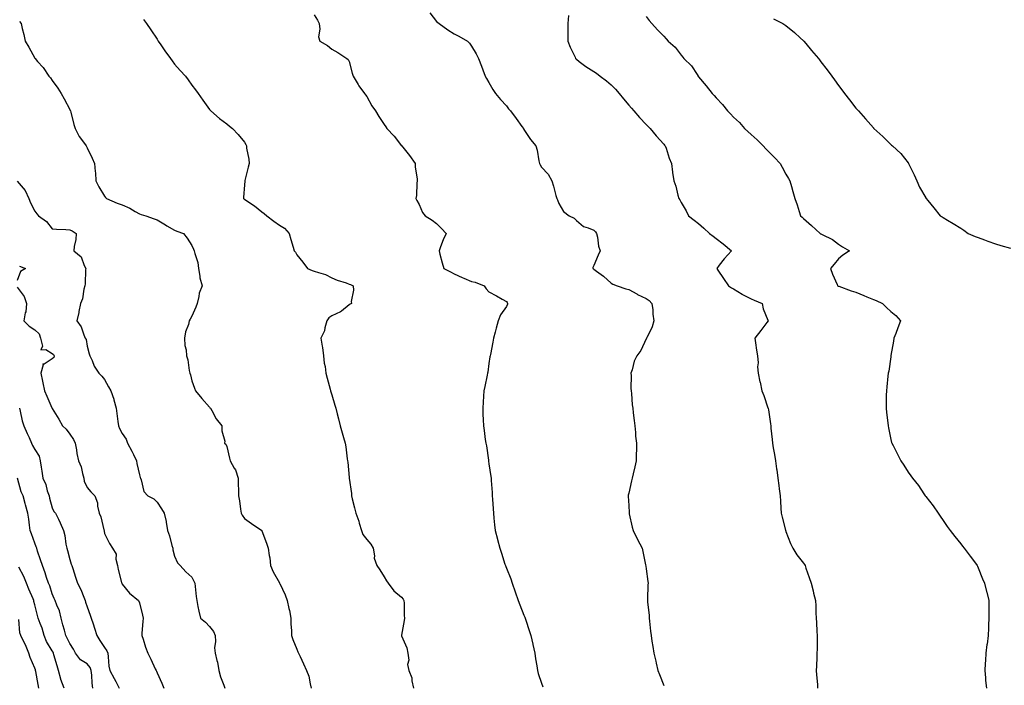
# Model space of a CAD drawing. Units: inches. Extents: x 913043 to 915683, y 7379738 to 7382378.
# Drawn here: x 914799 to 915363, y 7381493 to 7381874 of the extents above; entities that cross this region are included whole.
import ezdxf

# ---------------------------------------------------------------- set-up
doc = ezdxf.new("R2010")
doc.units = ezdxf.units.IN
doc.header["$MEASUREMENT"] = 0
doc.layers.add('Contour_91307379', color=7, linetype='Continuous', true_color=0xbf2c0e)

msp = doc.modelspace()

# ---------------------------------------------------------------- linework, layer by layer
at = {"layer": 'Contour_91307379'}
for points in [[(914968.05, 7381876.92, 3345), (914969.94, 7381873.81, 3345), (914970.75, 7381871.92, 3345), (914971.21, 7381868.75, 3345), (914970.42, 7381864.29, 3345), (914971.19, 7381861.92, 3345), (914975.56, 7381859.43, 3345), (914978.05, 7381857.29, 3345), (914981.59, 7381855.46, 3345), (914986.76, 7381851.92, 3345), (914987.49, 7381851.36, 3345), (914988.05, 7381850.16, 3345), (914989.69, 7381843.56, 3345), (914990.28, 7381841.92, 3345), (914993.14, 7381837.01, 3345), (914993.62, 7381836.35, 3345), (914996.72, 7381831.92, 3345), (914997.29, 7381831.16, 3345), (914998.05, 7381830.14, 3345), (915001.07, 7381824.94, 3345), (915003.01, 7381821.92, 3345), (915004.93, 7381818.8, 3345), (915008.05, 7381814.18, 3345), (915008.95, 7381812.82, 3345), (915009.58, 7381811.92, 3345), (915013.73, 7381807.6, 3345), (915018.05, 7381802.09, 3345), (915018.13, 7381802, 3345), (915018.19, 7381801.92, 3345), (915018.73, 7381801.24, 3345), (915022.59, 7381796.46, 3345), (915025.8, 7381791.92, 3345), (915025.86, 7381789.73, 3345), (915026.87, 7381783.1, 3345), (915026.9, 7381781.92, 3345), (915026.74, 7381780.61, 3345), (915026.47, 7381773.5, 3345), (915026.25, 7381771.92, 3345), (915026.79, 7381770.66, 3345), (915028.05, 7381768.4, 3345), (915030.04, 7381763.91, 3345), (915031.51, 7381761.92, 3345), (915035.54, 7381759.41, 3345), (915038.05, 7381757.66, 3345), (915040.87, 7381754.74, 3345), (915043.46, 7381751.92, 3345), (915041.8, 7381748.17, 3345), (915040.38, 7381744.25, 3345), (915039.47, 7381741.92, 3345), (915039.98, 7381739.99, 3345), (915041.22, 7381735.09, 3345), (915042.11, 7381731.92, 3345), (915046.07, 7381729.94, 3345), (915048.05, 7381728.76, 3345), (915052.76, 7381726.63, 3345), (915053.72, 7381726.25, 3345), (915058.05, 7381724.45, 3345), (915060.2, 7381724.07, 3345), (915065.26, 7381721.92, 3345), (915066.4, 7381720.27, 3345), (915068.05, 7381718.53, 3345), (915072.31, 7381716.18, 3345), (915075.66, 7381714.31, 3345), (915078.05, 7381712.98, 3345), (915078.45, 7381712.32, 3345), (915078.71, 7381711.92, 3345), (915078.61, 7381711.36, 3345), (915078.05, 7381710.09, 3345), (915074.56, 7381705.41, 3345), (915073.28, 7381701.92, 3345), (915072.19, 7381697.78, 3345), (915071.52, 7381695.39, 3345), (915070.56, 7381691.92, 3345), (915070.17, 7381689.8, 3345), (915068.83, 7381682.7, 3345), (915068.68, 7381681.92, 3345), (915068.59, 7381681.38, 3345), (915068.05, 7381677.53, 3345), (915067.33, 7381672.64, 3345), (915067.22, 7381671.92, 3345), (915067, 7381670.87, 3345), (915065.66, 7381664.31, 3345), (915065.15, 7381661.92, 3345), (915064.96, 7381658.83, 3345), (915064.65, 7381655.32, 3345), (915064.43, 7381651.92, 3345), (915064.61, 7381648.48, 3345), (915064.68, 7381645.29, 3345), (915064.83, 7381641.92, 3345), (915065.34, 7381639.21, 3345), (915065.91, 7381634.06, 3345), (915066.27, 7381631.92, 3345), (915066.54, 7381630.41, 3345), (915067.75, 7381622.22, 3345), (915067.8, 7381621.92, 3345), (915067.84, 7381621.71, 3345), (915068.05, 7381620.19, 3345), (915069.09, 7381612.96, 3345), (915069.21, 7381611.92, 3345), (915069.31, 7381610.66, 3345), (915069.8, 7381603.67, 3345), (915069.93, 7381601.92, 3345), (915070.06, 7381599.91, 3345), (915070.53, 7381594.39, 3345), (915070.67, 7381591.92, 3345), (915070.89, 7381589.09, 3345), (915071.29, 7381585.16, 3345), (915071.51, 7381581.92, 3345), (915072.88, 7381577.09, 3345), (915072.97, 7381576.84, 3345), (915074.17, 7381571.92, 3345), (915075.25, 7381569.12, 3345), (915077.15, 7381562.82, 3345), (915077.45, 7381561.92, 3345), (915077.63, 7381561.51, 3345), (915078.05, 7381560.48, 3345), (915080.53, 7381554.4, 3345), (915081.34, 7381551.92, 3345), (915083.06, 7381546.93, 3345), (915083.07, 7381546.9, 3345), (915084.76, 7381541.92, 3345), (915085.62, 7381539.49, 3345), (915088.05, 7381533.66, 3345), (915088.58, 7381532.45, 3345), (915088.82, 7381531.92, 3345), (915089.17, 7381530.8, 3345), (915090.97, 7381524.85, 3345), (915091.95, 7381521.92, 3345), (915093.09, 7381516.97, 3345), (915093.12, 7381516.85, 3345), (915094.29, 7381511.92, 3345), (915094.75, 7381508.62, 3345), (915095.4, 7381504.57, 3345), (915095.78, 7381501.92, 3345), (915096.27, 7381500.14, 3345), (915098.05, 7381494.7, 3345), (915098.78, 7381492.65, 3345)], [(915034.11, 7381877.98, 3344), (915038.05, 7381873.16, 3344), (915038.69, 7381872.56, 3344), (915039.54, 7381871.92, 3344), (915044.43, 7381868.3, 3344), (915048.05, 7381866.1, 3344), (915050.85, 7381864.72, 3344), (915055.75, 7381861.92, 3344), (915056.85, 7381860.72, 3344), (915058.05, 7381858.93, 3344), (915060.71, 7381854.58, 3344), (915062.02, 7381851.92, 3344), (915063.7, 7381847.57, 3344), (915064.51, 7381845.46, 3344), (915065.87, 7381841.92, 3344), (915066.66, 7381840.53, 3344), (915068.05, 7381838.25, 3344), (915070.34, 7381834.21, 3344), (915071.79, 7381831.92, 3344), (915074.72, 7381828.59, 3344), (915078.05, 7381824.82, 3344), (915079.31, 7381823.18, 3344), (915080.31, 7381821.92, 3344), (915083.68, 7381817.55, 3344), (915086.85, 7381813.12, 3344), (915087.72, 7381811.92, 3344), (915087.83, 7381811.7, 3344), (915088.05, 7381811.26, 3344), (915091.84, 7381805.71, 3344), (915094.82, 7381801.92, 3344), (915095.68, 7381799.55, 3344), (915096.55, 7381793.42, 3344), (915096.94, 7381791.92, 3344), (915097.32, 7381791.19, 3344), (915098.05, 7381789.82, 3344), (915101.87, 7381785.74, 3344), (915104.04, 7381781.92, 3344), (915104.98, 7381778.85, 3344), (915106.34, 7381773.63, 3344), (915106.82, 7381771.92, 3344), (915107.22, 7381771.09, 3344), (915108.05, 7381769.03, 3344), (915110.65, 7381764.52, 3344), (915113.91, 7381761.92, 3344), (915116.79, 7381760.66, 3344), (915118.05, 7381759.3, 3344), (915122.07, 7381755.94, 3344), (915124.82, 7381755.15, 3344), (915128.05, 7381753.69, 3344), (915129, 7381752.87, 3344), (915129.67, 7381751.92, 3344), (915130.2, 7381749.77, 3344), (915130.7, 7381744.57, 3344), (915131.7, 7381741.92, 3344), (915130.46, 7381739.51, 3344), (915128.05, 7381733.53, 3344), (915127.53, 7381732.44, 3344), (915127.42, 7381731.92, 3344), (915127.79, 7381731.66, 3344), (915128.05, 7381731.53, 3344), (915129.56, 7381730.41, 3344), (915133.63, 7381727.5, 3344), (915138.05, 7381723.46, 3344), (915139.01, 7381722.88, 3344), (915141.33, 7381721.92, 3344), (915146.4, 7381720.28, 3344), (915148.05, 7381719.74, 3344), (915152.71, 7381717.26, 3344), (915153.15, 7381717.02, 3344), (915158.05, 7381714.61, 3344), (915159.64, 7381713.51, 3344), (915161.35, 7381711.92, 3344), (915161.79, 7381708.19, 3344), (915161.92, 7381705.79, 3344), (915162.42, 7381701.92, 3344), (915161.47, 7381698.5, 3344), (915158.39, 7381692.26, 3344), (915158.26, 7381691.92, 3344), (915158.17, 7381691.81, 3344), (915158.05, 7381691.57, 3344), (915154.99, 7381684.98, 3344), (915152.58, 7381681.92, 3344), (915151.19, 7381678.78, 3344), (915149.93, 7381673.8, 3344), (915149.3, 7381671.92, 3344), (915149.38, 7381670.59, 3344), (915149.32, 7381663.19, 3344), (915149.41, 7381661.92, 3344), (915149.58, 7381660.39, 3344), (915150.05, 7381653.92, 3344), (915150.3, 7381651.92, 3344), (915150.67, 7381649.3, 3344), (915151.11, 7381644.98, 3344), (915151.6, 7381641.92, 3344), (915151.95, 7381638.02, 3344), (915152, 7381635.87, 3344), (915152.4, 7381631.92, 3344), (915152.41, 7381627.56, 3344), (915152.3, 7381626.17, 3344), (915152.3, 7381621.92, 3344), (915151.57, 7381618.4, 3344), (915150.52, 7381614.39, 3344), (915149.96, 7381611.92, 3344), (915149.65, 7381610.32, 3344), (915148.05, 7381603.28, 3344), (915147.76, 7381602.21, 3344), (915147.67, 7381601.92, 3344), (915147.69, 7381601.56, 3344), (915148.05, 7381596.21, 3344), (915148.28, 7381592.15, 3344), (915148.3, 7381591.92, 3344), (915148.38, 7381591.59, 3344), (915150.08, 7381583.95, 3344), (915150.62, 7381581.92, 3344), (915153.07, 7381576.94, 3344), (915153.11, 7381576.86, 3344), (915155.68, 7381571.92, 3344), (915156.12, 7381569.99, 3344), (915157.63, 7381562.34, 3344), (915157.79, 7381561.66, 3344), (915158.05, 7381559.99, 3344), (915159, 7381552.87, 3344), (915159.12, 7381551.92, 3344), (915159.05, 7381550.92, 3344), (915158.87, 7381542.74, 3344), (915158.82, 7381541.92, 3344), (915158.87, 7381541.11, 3344), (915159.66, 7381533.53, 3344), (915159.73, 7381531.92, 3344), (915159.92, 7381530.06, 3344), (915160.57, 7381524.45, 3344), (915160.8, 7381521.92, 3344), (915161.32, 7381518.65, 3344), (915161.77, 7381515.64, 3344), (915162.37, 7381511.92, 3344), (915163.49, 7381507.37, 3344), (915163.75, 7381506.22, 3344), (915164.74, 7381501.92, 3344), (915165.72, 7381499.59, 3344), (915168.05, 7381493.32, 3344)], [(915113.52, 7381876.45, 3343), (915113.2, 7381871.92, 3343), (915113.23, 7381867.1, 3343), (915113.23, 7381866.74, 3343), (915113.27, 7381861.92, 3343), (915114.51, 7381858.38, 3343), (915117.3, 7381852.67, 3343), (915117.62, 7381851.92, 3343), (915117.82, 7381851.69, 3343), (915118.05, 7381851.48, 3343), (915119.71, 7381850.25, 3343), (915123.5, 7381847.37, 3343), (915128.05, 7381844.58, 3343), (915129.59, 7381843.46, 3343), (915131.68, 7381841.92, 3343), (915135.32, 7381839.19, 3343), (915138.05, 7381836.86, 3343), (915140.45, 7381834.32, 3343), (915142.58, 7381831.92, 3343), (915145.06, 7381828.93, 3343), (915148.05, 7381825.29, 3343), (915149.61, 7381823.48, 3343), (915151, 7381821.92, 3343), (915154.29, 7381818.16, 3343), (915158.05, 7381814.21, 3343), (915159.19, 7381813.06, 3343), (915160.35, 7381811.92, 3343), (915163.76, 7381807.63, 3343), (915168.05, 7381802.86, 3343), (915168.48, 7381802.36, 3343), (915168.89, 7381801.92, 3343), (915169.4, 7381800.57, 3343), (915171.1, 7381794.97, 3343), (915172.49, 7381791.92, 3343), (915173.12, 7381786.99, 3343), (915173.15, 7381786.82, 3343), (915173.88, 7381781.92, 3343), (915174.97, 7381778.85, 3343), (915176.12, 7381773.85, 3343), (915176.69, 7381771.92, 3343), (915177.21, 7381771.08, 3343), (915178.05, 7381769.54, 3343), (915180.91, 7381764.78, 3343), (915182.26, 7381761.92, 3343), (915185.55, 7381759.42, 3343), (915188.05, 7381757.52, 3343), (915191.03, 7381754.9, 3343), (915194.24, 7381751.92, 3343), (915196.38, 7381750.25, 3343), (915198.05, 7381749.09, 3343), (915202, 7381745.86, 3343), (915206.88, 7381741.92, 3343), (915202.69, 7381737.28, 3343), (915199.84, 7381733.71, 3343), (915198.39, 7381731.92, 3343), (915199.04, 7381730.93, 3343), (915202.19, 7381726.06, 3343), (915205.16, 7381721.92, 3343), (915206.95, 7381720.82, 3343), (915208.05, 7381720.13, 3343), (915212.88, 7381717.09, 3343), (915213.08, 7381716.95, 3343), (915218.05, 7381714.47, 3343), (915219.92, 7381713.8, 3343), (915224.37, 7381711.92, 3343), (915224.97, 7381708.84, 3343), (915227.73, 7381702.24, 3343), (915227.83, 7381701.92, 3343), (915227.09, 7381700.96, 3343), (915223.59, 7381696.38, 3343), (915220.17, 7381691.92, 3343), (915220.55, 7381689.42, 3343), (915221.26, 7381685.13, 3343), (915221.75, 7381681.92, 3343), (915222.05, 7381677.92, 3343), (915221.66, 7381675.53, 3343), (915222.1, 7381671.92, 3343), (915223.17, 7381667.04, 3343), (915223.21, 7381666.76, 3343), (915224.18, 7381661.92, 3343), (915225.33, 7381659.2, 3343), (915227.73, 7381652.24, 3343), (915227.85, 7381651.92, 3343), (915227.9, 7381651.77, 3343), (915228.05, 7381650.99, 3343), (915229.22, 7381643.09, 3343), (915229.36, 7381641.92, 3343), (915229.46, 7381640.52, 3343), (915230.14, 7381634.01, 3343), (915230.28, 7381631.92, 3343), (915230.76, 7381629.21, 3343), (915231.51, 7381625.38, 3343), (915232.11, 7381621.92, 3343), (915232.68, 7381617.29, 3343), (915232.78, 7381616.65, 3343), (915233.33, 7381611.92, 3343), (915233.9, 7381607.77, 3343), (915234.2, 7381605.77, 3343), (915234.73, 7381601.92, 3343), (915234.92, 7381598.79, 3343), (915235.17, 7381594.79, 3343), (915235.35, 7381591.92, 3343), (915235.79, 7381589.66, 3343), (915237.81, 7381582.16, 3343), (915237.86, 7381581.92, 3343), (915237.9, 7381581.78, 3343), (915238.05, 7381581.37, 3343), (915240.65, 7381574.52, 3343), (915241.89, 7381571.92, 3343), (915244.22, 7381568.09, 3343), (915248.05, 7381563.36, 3343), (915248.61, 7381562.48, 3343), (915248.97, 7381561.92, 3343), (915249.47, 7381560.5, 3343), (915251.27, 7381555.14, 3343), (915252.46, 7381551.92, 3343), (915253.56, 7381547.43, 3343), (915253.86, 7381546.11, 3343), (915254.85, 7381541.92, 3343), (915255.1, 7381538.97, 3343), (915255.13, 7381534.84, 3343), (915255.36, 7381531.92, 3343), (915255.57, 7381529.44, 3343), (915255.74, 7381524.23, 3343), (915255.92, 7381521.92, 3343), (915255.89, 7381519.76, 3343), (915255.81, 7381514.16, 3343), (915255.78, 7381511.92, 3343), (915255.64, 7381509.51, 3343), (915255.56, 7381504.4, 3343), (915255.41, 7381501.92, 3343), (915255.56, 7381499.44, 3343), (915256.05, 7381493.92, 3343), (915256.17, 7381491.92, 3343)], [(915158.05, 7381875.95, 3342), (915159.76, 7381873.63, 3342), (915161.24, 7381871.92, 3342), (915164.55, 7381868.42, 3342), (915168.05, 7381864.7, 3342), (915169.4, 7381863.27, 3342), (915170.65, 7381861.92, 3342), (915174.62, 7381858.49, 3342), (915178.05, 7381853.77, 3342), (915178.92, 7381852.79, 3342), (915179.64, 7381851.92, 3342), (915183.92, 7381847.79, 3342), (915187.16, 7381842.81, 3342), (915187.79, 7381841.92, 3342), (915187.87, 7381841.74, 3342), (915188.05, 7381841.48, 3342), (915192.42, 7381836.28, 3342), (915195.78, 7381831.92, 3342), (915196.87, 7381830.74, 3342), (915198.05, 7381829.36, 3342), (915201.69, 7381825.56, 3342), (915204.64, 7381821.92, 3342), (915206.35, 7381820.22, 3342), (915208.05, 7381818.36, 3342), (915211.38, 7381815.25, 3342), (915214.35, 7381811.92, 3342), (915216.29, 7381810.16, 3342), (915218.05, 7381808.48, 3342), (915221.51, 7381805.38, 3342), (915224.91, 7381801.92, 3342), (915226.46, 7381800.33, 3342), (915228.05, 7381798.72, 3342), (915231.48, 7381795.35, 3342), (915234.71, 7381791.92, 3342), (915235.85, 7381789.72, 3342), (915238.05, 7381785.81, 3342), (915239.45, 7381783.32, 3342), (915240.28, 7381781.92, 3342), (915241.17, 7381778.8, 3342), (915241.97, 7381775.84, 3342), (915243.16, 7381771.92, 3342), (915244.36, 7381768.23, 3342), (915245.59, 7381764.38, 3342), (915246.38, 7381761.92, 3342), (915247.25, 7381761.13, 3342), (915248.05, 7381760.42, 3342), (915252.58, 7381756.45, 3342), (915257.59, 7381751.92, 3342), (915257.87, 7381751.74, 3342), (915258.05, 7381751.63, 3342), (915258.69, 7381751.27, 3342), (915264.62, 7381748.49, 3342), (915268.05, 7381745.73, 3342), (915270.38, 7381744.25, 3342), (915274.38, 7381741.92, 3342), (915270.53, 7381739.45, 3342), (915268.05, 7381737.32, 3342), (915265.6, 7381734.37, 3342), (915263.44, 7381731.92, 3342), (915264.65, 7381728.52, 3342), (915267.33, 7381722.64, 3342), (915267.63, 7381721.92, 3342), (915267.93, 7381721.8, 3342), (915268.05, 7381721.75, 3342), (915268.31, 7381721.66, 3342), (915275.29, 7381719.16, 3342), (915278.05, 7381718.23, 3342), (915282.58, 7381716.45, 3342), (915284.24, 7381715.73, 3342), (915288.05, 7381714.14, 3342), (915289.67, 7381713.54, 3342), (915293.29, 7381711.92, 3342), (915295.66, 7381709.53, 3342), (915298.05, 7381707.25, 3342), (915301, 7381704.87, 3342), (915303.64, 7381701.92, 3342), (915302.08, 7381697.89, 3342), (915300.84, 7381694.71, 3342), (915299.76, 7381691.92, 3342), (915299.59, 7381690.38, 3342), (915298.15, 7381682.02, 3342), (915298.14, 7381681.92, 3342), (915298.14, 7381681.83, 3342), (915298.05, 7381681.24, 3342), (915296.83, 7381673.13, 3342), (915296.52, 7381671.92, 3342), (915296.33, 7381670.2, 3342), (915295.77, 7381664.2, 3342), (915295.52, 7381661.92, 3342), (915295.47, 7381659.34, 3342), (915295.42, 7381654.55, 3342), (915295.38, 7381651.92, 3342), (915295.6, 7381649.47, 3342), (915296.44, 7381643.53, 3342), (915296.61, 7381641.92, 3342), (915296.8, 7381640.66, 3342), (915298.05, 7381634.14, 3342), (915298.51, 7381632.38, 3342), (915298.67, 7381631.92, 3342), (915299.34, 7381630.63, 3342), (915301.86, 7381625.73, 3342), (915303.77, 7381621.92, 3342), (915305.51, 7381619.37, 3342), (915308.05, 7381615.33, 3342), (915309.48, 7381613.35, 3342), (915310.43, 7381611.92, 3342), (915313.88, 7381607.75, 3342), (915316.96, 7381603.01, 3342), (915317.7, 7381601.92, 3342), (915317.85, 7381601.73, 3342), (915318.05, 7381601.41, 3342), (915322.21, 7381596.08, 3342), (915325.11, 7381591.92, 3342), (915326.38, 7381590.25, 3342), (915328.05, 7381587.81, 3342), (915330.37, 7381584.24, 3342), (915332, 7381581.92, 3342), (915334.71, 7381578.57, 3342), (915338.05, 7381574.47, 3342), (915339.16, 7381573.03, 3342), (915340.05, 7381571.92, 3342), (915343.51, 7381567.38, 3342), (915345.91, 7381564.06, 3342), (915347.47, 7381561.92, 3342), (915347.66, 7381561.53, 3342), (915348.05, 7381560.6, 3342), (915350.55, 7381554.42, 3342), (915351.6, 7381551.92, 3342), (915352.84, 7381547.12, 3342), (915352.93, 7381546.8, 3342), (915354.17, 7381541.92, 3342), (915354.18, 7381538.05, 3342), (915354.09, 7381535.88, 3342), (915354.13, 7381531.92, 3342), (915354.03, 7381527.9, 3342), (915353.9, 7381526.07, 3342), (915353.78, 7381521.92, 3342), (915353.13, 7381517, 3342), (915353.11, 7381516.86, 3342), (915352.46, 7381511.92, 3342), (915352.28, 7381507.69, 3342), (915352.14, 7381506.01, 3342), (915351.93, 7381501.92, 3342), (915352.3, 7381497.67, 3342), (915352.34, 7381496.21, 3342), (915352.77, 7381491.92, 3342)], [(914799.3, 7381873.17, 3347), (914800.19, 7381871.92, 3347), (914800.89, 7381869.08, 3347), (914801.73, 7381865.6, 3347), (914802.63, 7381861.92, 3347), (914804.6, 7381858.47, 3347), (914808.05, 7381852.21, 3347), (914808.17, 7381852.04, 3347), (914808.24, 7381851.92, 3347), (914809.68, 7381850.3, 3347), (914812.87, 7381846.74, 3347), (914816.17, 7381841.92, 3347), (914817.04, 7381840.91, 3347), (914818.05, 7381839.33, 3347), (914821.18, 7381835.05, 3347), (914823.08, 7381831.92, 3347), (914824.96, 7381828.83, 3347), (914828.05, 7381822.72, 3347), (914828.34, 7381822.21, 3347), (914828.49, 7381821.92, 3347), (914828.69, 7381821.28, 3347), (914830.32, 7381814.19, 3347), (914831.2, 7381811.92, 3347), (914833.46, 7381807.33, 3347), (914835.93, 7381804.05, 3347), (914837.41, 7381801.92, 3347), (914837.68, 7381801.55, 3347), (914838.05, 7381800.77, 3347), (914840.99, 7381794.87, 3347), (914842.17, 7381791.92, 3347), (914842.57, 7381787.4, 3347), (914842.76, 7381786.63, 3347), (914843.04, 7381781.92, 3347), (914844.64, 7381778.51, 3347), (914848.05, 7381773.16, 3347), (914848.62, 7381772.49, 3347), (914849.07, 7381771.92, 3347), (914855.29, 7381769.16, 3347), (914858.05, 7381768.16, 3347), (914862.39, 7381766.26, 3347), (914865.52, 7381764.45, 3347), (914868.05, 7381763.11, 3347), (914868.91, 7381762.78, 3347), (914871.66, 7381761.92, 3347), (914876.44, 7381760.32, 3347), (914878.05, 7381759.6, 3347), (914882.88, 7381756.75, 3347), (914883.71, 7381756.26, 3347), (914888.05, 7381753.7, 3347), (914889.31, 7381753.18, 3347), (914893.22, 7381751.92, 3347), (914895.32, 7381749.19, 3347), (914898.05, 7381744.95, 3347), (914898.99, 7381742.86, 3347), (914899.35, 7381741.92, 3347), (914899.63, 7381740.34, 3347), (914901.37, 7381735.24, 3347), (914901.76, 7381731.92, 3347), (914902.57, 7381727.4, 3347), (914902.56, 7381726.43, 3347), (914903.88, 7381721.92, 3347), (914902.21, 7381717.76, 3347), (914902.01, 7381715.89, 3347), (914900.97, 7381711.92, 3347), (914900.25, 7381709.72, 3347), (914898.05, 7381704.67, 3347), (914897.02, 7381702.95, 3347), (914896.5, 7381701.92, 3347), (914895.98, 7381699.85, 3347), (914894.32, 7381695.64, 3347), (914893.68, 7381691.92, 3347), (914893.95, 7381687.82, 3347), (914894.63, 7381685.34, 3347), (914894.93, 7381681.92, 3347), (914895.66, 7381679.53, 3347), (914896.5, 7381673.47, 3347), (914896.86, 7381671.92, 3347), (914897.19, 7381671.06, 3347), (914898.05, 7381667.61, 3347), (914899.5, 7381663.37, 3347), (914899.99, 7381661.92, 3347), (914903.65, 7381657.52, 3347), (914908.05, 7381652.46, 3347), (914908.32, 7381652.19, 3347), (914908.56, 7381651.92, 3347), (914909.33, 7381650.64, 3347), (914911.96, 7381645.83, 3347), (914915.2, 7381641.92, 3347), (914915.07, 7381638.93, 3347), (914916.8, 7381633.17, 3347), (914916.69, 7381631.92, 3347), (914917.45, 7381631.32, 3347), (914918.05, 7381630.02, 3347), (914919.53, 7381623.41, 3347), (914919.92, 7381621.92, 3347), (914922.25, 7381617.72, 3347), (914922.89, 7381616.76, 3347), (914924.46, 7381611.92, 3347), (914924.4, 7381608.27, 3347), (914924.66, 7381605.31, 3347), (914924.6, 7381601.92, 3347), (914925.18, 7381599.05, 3347), (914925.81, 7381594.16, 3347), (914926.21, 7381591.92, 3347), (914926.83, 7381590.7, 3347), (914928.05, 7381588.92, 3347), (914932.2, 7381586.07, 3347), (914938, 7381581.92, 3347), (914938.02, 7381581.89, 3347), (914938.05, 7381581.84, 3347), (914940.79, 7381574.67, 3347), (914941.65, 7381571.92, 3347), (914942.21, 7381567.76, 3347), (914942.51, 7381566.38, 3347), (914943, 7381561.92, 3347), (914944.47, 7381558.34, 3347), (914948.05, 7381552.15, 3347), (914948.12, 7381551.99, 3347), (914948.17, 7381551.92, 3347), (914948.27, 7381551.7, 3347), (914951.31, 7381545.18, 3347), (914952.59, 7381541.92, 3347), (914953.55, 7381537.42, 3347), (914953.8, 7381536.17, 3347), (914954.69, 7381531.92, 3347), (914954.58, 7381528.46, 3347), (914955.06, 7381524.91, 3347), (914954.95, 7381521.92, 3347), (914955.75, 7381519.62, 3347), (914958.05, 7381514.18, 3347), (914958.7, 7381512.57, 3347), (914959.09, 7381511.92, 3347), (914959.94, 7381510.03, 3347), (914961.85, 7381505.72, 3347), (914963.58, 7381501.92, 3347), (914964.84, 7381498.71, 3347), (914965.62, 7381494.35, 3347), (914966.32, 7381491.92, 3347)], [(914870.36, 7381874.23, 3346), (914872.06, 7381871.92, 3346), (914874.48, 7381868.35, 3346), (914878.05, 7381862.95, 3346), (914878.46, 7381862.33, 3346), (914878.73, 7381861.92, 3346), (914880.22, 7381859.75, 3346), (914882.5, 7381856.37, 3346), (914885.77, 7381851.92, 3346), (914886.68, 7381850.55, 3346), (914888.05, 7381848.61, 3346), (914891.29, 7381845.16, 3346), (914894.28, 7381841.92, 3346), (914895.92, 7381839.79, 3346), (914898.05, 7381836.77, 3346), (914900.11, 7381833.98, 3346), (914901.59, 7381831.92, 3346), (914904.19, 7381828.06, 3346), (914908.05, 7381822.81, 3346), (914908.46, 7381822.33, 3346), (914908.91, 7381821.92, 3346), (914913.75, 7381817.62, 3346), (914918.05, 7381814.5, 3346), (914919.46, 7381813.33, 3346), (914921.17, 7381811.92, 3346), (914924.57, 7381808.44, 3346), (914928.05, 7381804.02, 3346), (914928.82, 7381802.68, 3346), (914929.17, 7381801.92, 3346), (914929.33, 7381800.64, 3346), (914930.59, 7381794.46, 3346), (914930.86, 7381791.92, 3346), (914930.11, 7381789.87, 3346), (914928.29, 7381782.16, 3346), (914928.22, 7381781.92, 3346), (914928.23, 7381781.74, 3346), (914928.05, 7381779.63, 3346), (914927.51, 7381772.46, 3346), (914927.46, 7381771.92, 3346), (914927.81, 7381771.67, 3346), (914928.05, 7381771.47, 3346), (914929.51, 7381770.46, 3346), (914933.76, 7381767.63, 3346), (914938.05, 7381764.22, 3346), (914939.4, 7381763.27, 3346), (914940.83, 7381761.92, 3346), (914944.97, 7381758.84, 3346), (914948.05, 7381756.6, 3346), (914950.99, 7381754.87, 3346), (914953.58, 7381751.92, 3346), (914954.57, 7381748.44, 3346), (914955.97, 7381744, 3346), (914956.59, 7381741.92, 3346), (914957.3, 7381741.18, 3346), (914958.05, 7381739.73, 3346), (914961.52, 7381735.39, 3346), (914964.1, 7381731.92, 3346), (914966.87, 7381730.74, 3346), (914968.05, 7381730.4, 3346), (914970.49, 7381729.48, 3346), (914974.46, 7381728.33, 3346), (914978.05, 7381726.56, 3346), (914981.22, 7381725.09, 3346), (914986.38, 7381723.59, 3346), (914988.05, 7381722.97, 3346), (914988.77, 7381722.65, 3346), (914990.34, 7381721.92, 3346), (914990.49, 7381719.48, 3346), (914989.15, 7381713.02, 3346), (914989.28, 7381711.92, 3346), (914988.51, 7381711.46, 3346), (914988.05, 7381711.07, 3346), (914983.66, 7381707.53, 3346), (914983.01, 7381706.97, 3346), (914978.05, 7381704.74, 3346), (914976.36, 7381703.62, 3346), (914975.18, 7381701.92, 3346), (914974.02, 7381697.89, 3346), (914973.82, 7381696.15, 3346), (914971.83, 7381691.92, 3346), (914972.53, 7381687.44, 3346), (914972.79, 7381686.65, 3346), (914973.27, 7381681.92, 3346), (914973.77, 7381677.64, 3346), (914974.2, 7381675.77, 3346), (914974.74, 7381671.92, 3346), (914975.35, 7381669.22, 3346), (914977.14, 7381662.83, 3346), (914977.36, 7381661.92, 3346), (914977.53, 7381661.4, 3346), (914978.05, 7381659.64, 3346), (914979.85, 7381653.72, 3346), (914980.39, 7381651.92, 3346), (914981.17, 7381648.81, 3346), (914981.94, 7381645.81, 3346), (914982.89, 7381641.92, 3346), (914984.02, 7381637.89, 3346), (914984.78, 7381635.19, 3346), (914985.7, 7381631.92, 3346), (914986.02, 7381629.89, 3346), (914986.92, 7381623.05, 3346), (914987.09, 7381621.92, 3346), (914987.21, 7381621.08, 3346), (914988.05, 7381612.23, 3346), (914988.07, 7381611.95, 3346), (914988.08, 7381611.92, 3346), (914988.08, 7381611.89, 3346), (914989.26, 7381603.13, 3346), (914989.38, 7381601.92, 3346), (914989.78, 7381600.18, 3346), (914991.08, 7381594.94, 3346), (914991.77, 7381591.92, 3346), (914993.48, 7381587.36, 3346), (914993.77, 7381586.2, 3346), (914995.09, 7381581.92, 3346), (914995.9, 7381579.77, 3346), (914998.05, 7381576.87, 3346), (915000.35, 7381574.22, 3346), (915001.67, 7381571.92, 3346), (915002.48, 7381567.49, 3346), (915002.39, 7381566.26, 3346), (915003.89, 7381561.92, 3346), (915005.62, 7381559.49, 3346), (915008.05, 7381555.46, 3346), (915009.32, 7381553.19, 3346), (915010.26, 7381551.92, 3346), (915013.62, 7381547.49, 3346), (915018.05, 7381543.87, 3346), (915018.87, 7381542.74, 3346), (915019.38, 7381541.92, 3346), (915019.48, 7381540.49, 3346), (915019.54, 7381533.41, 3346), (915019.66, 7381531.92, 3346), (915019.45, 7381530.52, 3346), (915018.05, 7381522.16, 3346), (915018.02, 7381521.95, 3346), (915018.03, 7381521.92, 3346), (915018.03, 7381521.9, 3346), (915018.05, 7381521.84, 3346), (915021.01, 7381514.88, 3346), (915021.67, 7381511.92, 3346), (915022.08, 7381507.89, 3346), (915021.48, 7381505.35, 3346), (915022.23, 7381501.92, 3346), (915023.86, 7381497.73, 3346), (915023.89, 7381496.08, 3346), (915024.84, 7381491.92, 3346)], [(915230.85, 7381874.72, 3341), (915236.19, 7381871.92, 3341), (915237.37, 7381871.24, 3341), (915238.05, 7381870.81, 3341), (915242.87, 7381866.74, 3341), (915246.21, 7381863.76, 3341), (915248.05, 7381862.12, 3341), (915248.16, 7381862.03, 3341), (915248.28, 7381861.92, 3341), (915249.45, 7381860.52, 3341), (915252.72, 7381856.59, 3341), (915256.69, 7381851.92, 3341), (915257.23, 7381851.11, 3341), (915258.05, 7381849.98, 3341), (915261.55, 7381845.42, 3341), (915264.27, 7381841.92, 3341), (915265.82, 7381839.69, 3341), (915268.05, 7381836.52, 3341), (915270.06, 7381833.93, 3341), (915271.56, 7381831.92, 3341), (915274.4, 7381828.27, 3341), (915278.05, 7381823.6, 3341), (915278.85, 7381822.72, 3341), (915279.55, 7381821.92, 3341), (915283.57, 7381817.44, 3341), (915288.05, 7381812.24, 3341), (915288.22, 7381812.09, 3341), (915288.38, 7381811.92, 3341), (915293.42, 7381807.29, 3341), (915298.05, 7381802.72, 3341), (915298.49, 7381802.36, 3341), (915298.94, 7381801.92, 3341), (915303.75, 7381797.62, 3341), (915308.05, 7381792.18, 3341), (915308.17, 7381792.03, 3341), (915308.24, 7381791.92, 3341), (915308.42, 7381791.55, 3341), (915311.47, 7381785.34, 3341), (915313.04, 7381781.92, 3341), (915314.53, 7381778.4, 3341), (915318.05, 7381772.19, 3341), (915318.16, 7381772.03, 3341), (915318.26, 7381771.92, 3341), (915319.16, 7381770.81, 3341), (915322.65, 7381766.53, 3341), (915326.33, 7381761.92, 3341), (915327.46, 7381761.33, 3341), (915328.05, 7381760.94, 3341), (915330.41, 7381759.56, 3341), (915333.76, 7381757.63, 3341), (915338.05, 7381754.97, 3341), (915339.92, 7381753.79, 3341), (915342.31, 7381751.92, 3341), (915346.36, 7381750.23, 3341), (915348.05, 7381749.6, 3341), (915351.71, 7381748.26, 3341), (915353.67, 7381747.53, 3341), (915358.05, 7381745.97, 3341), (915361.12, 7381744.99, 3341), (915366.51, 7381743.46, 3341)], [(914798.05, 7381781.85, 3348), (914802.58, 7381776.45, 3348), (914804.71, 7381771.92, 3348), (914805.52, 7381769.39, 3348), (914808.05, 7381764.63, 3348), (914809.29, 7381763.16, 3348), (914810.17, 7381761.92, 3348), (914814.82, 7381758.69, 3348), (914818.05, 7381754.5, 3348), (914820.48, 7381754.35, 3348), (914825.9, 7381754.08, 3348), (914828.05, 7381753.93, 3348), (914829.44, 7381753.3, 3348), (914831.76, 7381751.92, 3348), (914831.56, 7381748.41, 3348), (914830.6, 7381744.47, 3348), (914830.41, 7381741.92, 3348), (914834.62, 7381738.49, 3348), (914836.32, 7381733.65, 3348), (914837.24, 7381731.92, 3348), (914837.15, 7381731.02, 3348), (914836.81, 7381723.16, 3348), (914836.66, 7381721.92, 3348), (914836.12, 7381719.99, 3348), (914835.4, 7381714.57, 3348), (914834.28, 7381711.92, 3348), (914833.32, 7381707.19, 3348), (914833.26, 7381706.71, 3348), (914832.12, 7381701.92, 3348), (914834.56, 7381698.43, 3348), (914836.05, 7381693.92, 3348), (914836.95, 7381691.92, 3348), (914837.4, 7381691.27, 3348), (914838.05, 7381687.45, 3348), (914839.25, 7381683.12, 3348), (914839.53, 7381681.92, 3348), (914840.83, 7381679.14, 3348), (914842.03, 7381675.9, 3348), (914844.69, 7381671.92, 3348), (914846.39, 7381670.26, 3348), (914848.05, 7381668.28, 3348), (914850.35, 7381664.23, 3348), (914851.55, 7381661.92, 3348), (914853.23, 7381657.1, 3348), (914853.32, 7381656.65, 3348), (914854.67, 7381651.92, 3348), (914855.09, 7381648.96, 3348), (914855.69, 7381644.28, 3348), (914856.03, 7381641.92, 3348), (914856.47, 7381640.34, 3348), (914858.05, 7381637.52, 3348), (914860.41, 7381634.28, 3348), (914861.2, 7381631.92, 3348), (914863.54, 7381627.41, 3348), (914864.49, 7381625.49, 3348), (914866.27, 7381621.92, 3348), (914866.38, 7381620.26, 3348), (914868.05, 7381613.77, 3348), (914868.4, 7381612.27, 3348), (914868.57, 7381611.92, 3348), (914868.98, 7381610.99, 3348), (914870.45, 7381604.32, 3348), (914872.82, 7381601.92, 3348), (914876.19, 7381600.06, 3348), (914878.05, 7381598.12, 3348), (914880.59, 7381594.46, 3348), (914882.16, 7381591.92, 3348), (914883.2, 7381587.07, 3348), (914883.24, 7381586.73, 3348), (914884.09, 7381581.92, 3348), (914885.18, 7381579.05, 3348), (914886.52, 7381573.45, 3348), (914887, 7381571.92, 3348), (914887.15, 7381571.02, 3348), (914888.05, 7381567.24, 3348), (914889.7, 7381563.57, 3348), (914891.31, 7381561.92, 3348), (914894.45, 7381558.32, 3348), (914898.05, 7381555.34, 3348), (914899.19, 7381553.06, 3348), (914899.69, 7381551.92, 3348), (914899.95, 7381550.02, 3348), (914900.36, 7381544.24, 3348), (914900.74, 7381541.92, 3348), (914901.46, 7381538.51, 3348), (914901.92, 7381535.79, 3348), (914902.84, 7381531.92, 3348), (914905.75, 7381529.62, 3348), (914908.05, 7381527.18, 3348), (914910.39, 7381524.26, 3348), (914911.28, 7381521.92, 3348), (914911.48, 7381518.49, 3348), (914910.95, 7381514.82, 3348), (914911.23, 7381511.92, 3348), (914912.27, 7381507.7, 3348), (914912.74, 7381506.61, 3348), (914913.46, 7381501.92, 3348), (914914.38, 7381498.25, 3348), (914916.36, 7381493.61, 3348), (914916.92, 7381491.92, 3348)], [(914799.39, 7381733.26, 3349), (914802.81, 7381731.92, 3349), (914799.84, 7381730.14, 3349), (914798.05, 7381725.05, 3349)], [(914798.05, 7381721.23, 3349), (914802.02, 7381715.89, 3349), (914803.35, 7381711.92, 3349), (914802.85, 7381707.11, 3349), (914802.57, 7381706.44, 3349), (914801.73, 7381701.92, 3349), (914804.94, 7381698.81, 3349), (914808.05, 7381696.77, 3349), (914810.66, 7381694.53, 3349), (914811.35, 7381691.92, 3349), (914812.53, 7381687.44, 3349), (914811.56, 7381685.42, 3349), (914814.46, 7381685.51, 3349), (914818.05, 7381683.19, 3349), (914818.73, 7381682.6, 3349), (914819.17, 7381681.92, 3349), (914819.01, 7381680.96, 3349), (914818.05, 7381680.22, 3349), (914813.35, 7381677.22, 3349), (914812.73, 7381677.24, 3349), (914812.93, 7381676.8, 3349), (914811.61, 7381671.92, 3349), (914812.49, 7381667.48, 3349), (914812.64, 7381666.51, 3349), (914813.65, 7381661.92, 3349), (914814.97, 7381658.84, 3349), (914817.89, 7381652.08, 3349), (914817.96, 7381651.92, 3349), (914817.99, 7381651.86, 3349), (914818.05, 7381651.72, 3349), (914821.88, 7381645.75, 3349), (914824.01, 7381641.92, 3349), (914826.1, 7381639.97, 3349), (914828.05, 7381637.03, 3349), (914830.25, 7381634.12, 3349), (914831.13, 7381631.92, 3349), (914831.86, 7381628.11, 3349), (914832.15, 7381626.02, 3349), (914833.05, 7381621.92, 3349), (914834.52, 7381618.39, 3349), (914835.31, 7381614.66, 3349), (914836.17, 7381611.92, 3349), (914836.38, 7381610.24, 3349), (914838.05, 7381606.52, 3349), (914840.21, 7381604.08, 3349), (914842.43, 7381601.92, 3349), (914843.97, 7381597.84, 3349), (914843.98, 7381595.99, 3349), (914844.86, 7381591.92, 3349), (914845.94, 7381589.8, 3349), (914847.61, 7381582.37, 3349), (914847.76, 7381581.92, 3349), (914847.78, 7381581.64, 3349), (914848.05, 7381580.29, 3349), (914850.76, 7381574.63, 3349), (914852.49, 7381571.92, 3349), (914854.7, 7381568.56, 3349), (914854.44, 7381565.53, 3349), (914855.35, 7381561.92, 3349), (914855.84, 7381559.71, 3349), (914857.72, 7381552.25, 3349), (914857.8, 7381551.92, 3349), (914857.84, 7381551.72, 3349), (914858.05, 7381551.32, 3349), (914862.3, 7381546.17, 3349), (914867.4, 7381541.92, 3349), (914867.64, 7381541.52, 3349), (914868.05, 7381540.62, 3349), (914869.78, 7381533.65, 3349), (914870.04, 7381531.92, 3349), (914869.96, 7381530, 3349), (914869.38, 7381523.25, 3349), (914869.32, 7381521.92, 3349), (914870.02, 7381519.95, 3349), (914871.48, 7381515.35, 3349), (914872.84, 7381511.92, 3349), (914874.48, 7381508.35, 3349), (914877.01, 7381502.96, 3349), (914877.49, 7381501.92, 3349), (914877.74, 7381501.61, 3349), (914878.05, 7381500.7, 3349), (914880.78, 7381494.65, 3349), (914881.93, 7381491.92, 3349)], [(914799.28, 7381651.92, 3350), (914799.77, 7381650.2, 3350), (914800.87, 7381644.74, 3350), (914801.88, 7381641.92, 3350), (914803.68, 7381637.55, 3350), (914804.77, 7381635.2, 3350), (914806.22, 7381631.92, 3350), (914806.83, 7381630.71, 3350), (914808.05, 7381628.41, 3350), (914810.61, 7381624.48, 3350), (914811.23, 7381621.92, 3350), (914811.74, 7381618.24, 3350), (914812.14, 7381616.01, 3350), (914812.64, 7381611.92, 3350), (914814.41, 7381608.28, 3350), (914815.23, 7381604.74, 3350), (914816.2, 7381601.92, 3350), (914816.56, 7381600.43, 3350), (914818.05, 7381594.88, 3350), (914819.05, 7381592.92, 3350), (914819.87, 7381591.92, 3350), (914821.55, 7381588.42, 3350), (914822.57, 7381586.44, 3350), (914824.45, 7381581.92, 3350), (914825.34, 7381579.2, 3350), (914825.8, 7381574.17, 3350), (914826.31, 7381571.92, 3350), (914826.74, 7381570.61, 3350), (914828.05, 7381565.42, 3350), (914828.91, 7381562.78, 3350), (914829.2, 7381561.92, 3350), (914829.75, 7381560.22, 3350), (914831.4, 7381555.27, 3350), (914832.47, 7381551.92, 3350), (914834.48, 7381548.35, 3350), (914836.07, 7381543.9, 3350), (914836.93, 7381541.92, 3350), (914837.15, 7381541.02, 3350), (914838.05, 7381538.31, 3350), (914839.74, 7381533.62, 3350), (914840.28, 7381531.92, 3350), (914841.42, 7381528.55, 3350), (914842.26, 7381526.13, 3350), (914843.65, 7381521.92, 3350), (914845.29, 7381519.16, 3350), (914848.05, 7381515.09, 3350), (914849.37, 7381513.25, 3350), (914849.81, 7381511.92, 3350), (914850.15, 7381509.82, 3350), (914850.51, 7381504.37, 3350), (914851.01, 7381501.92, 3350), (914853.48, 7381497.36, 3350), (914854.41, 7381495.56, 3350), (914856.31, 7381491.92, 3350)], [(914841.3, 7381491.92, 3351), (914840.82, 7381494.69, 3351), (914840.69, 7381499.28, 3351), (914840.34, 7381501.92, 3351), (914839.78, 7381503.65, 3351), (914838.05, 7381505.71, 3351), (914834.17, 7381508.04, 3351), (914831.31, 7381511.92, 3351), (914830.18, 7381514.05, 3351), (914828.05, 7381517.43, 3351), (914826.64, 7381520.51, 3351), (914825.82, 7381521.92, 3351), (914825.03, 7381524.94, 3351), (914824.16, 7381528.03, 3351), (914823.2, 7381531.92, 3351), (914822.12, 7381535.99, 3351), (914820.61, 7381539.36, 3351), (914819.7, 7381541.92, 3351), (914819.16, 7381543.03, 3351), (914818.05, 7381545.8, 3351), (914816.58, 7381550.45, 3351), (914815.92, 7381551.92, 3351), (914814.85, 7381555.12, 3351), (914814.02, 7381557.89, 3351), (914812.53, 7381561.92, 3351), (914811.42, 7381565.3, 3351), (914809.71, 7381570.26, 3351), (914809.15, 7381571.92, 3351), (914808.86, 7381572.73, 3351), (914808.05, 7381574.83, 3351), (914806.22, 7381580.09, 3351), (914805.45, 7381581.92, 3351), (914804.97, 7381585, 3351), (914804.67, 7381588.54, 3351), (914804.04, 7381591.92, 3351), (914802.74, 7381596.61, 3351), (914802.52, 7381597.45, 3351), (914801.33, 7381601.92, 3351), (914800.25, 7381604.12, 3351), (914798.08, 7381611.88, 3351)], [(914824.83, 7381491.92, 3352), (914822.94, 7381496.81, 3352), (914822.9, 7381497.07, 3352), (914821.59, 7381501.92, 3352), (914820.82, 7381504.69, 3352), (914819.03, 7381510.94, 3352), (914818.75, 7381511.92, 3352), (914818.52, 7381512.39, 3352), (914818.05, 7381513.16, 3352), (914814.73, 7381518.61, 3352), (914813.4, 7381521.92, 3352), (914812.23, 7381526.1, 3352), (914811.11, 7381528.86, 3352), (914810.07, 7381531.92, 3352), (914809.56, 7381533.43, 3352), (914808.05, 7381539.58, 3352), (914807.61, 7381541.48, 3352), (914807.47, 7381541.92, 3352), (914807.08, 7381542.89, 3352), (914804.57, 7381548.44, 3352), (914803.34, 7381551.92, 3352), (914801.85, 7381555.72, 3352), (914798.9, 7381561.06, 3352)], [(914810.42, 7381491.92, 3353), (914810.09, 7381493.96, 3353), (914808.66, 7381501.31, 3353), (914808.55, 7381501.92, 3353), (914808.42, 7381502.29, 3353), (914808.05, 7381503.2, 3353), (914805.47, 7381509.34, 3353), (914804.71, 7381511.92, 3353), (914802.73, 7381516.6, 3353), (914801.96, 7381518.01, 3353), (914799.99, 7381521.92, 3353), (914799.52, 7381523.39, 3353), (914798.94, 7381531.03, 3353)]]:
    msp.add_polyline3d(points, dxfattribs=at)

doc.saveas('drawing.dxf')
